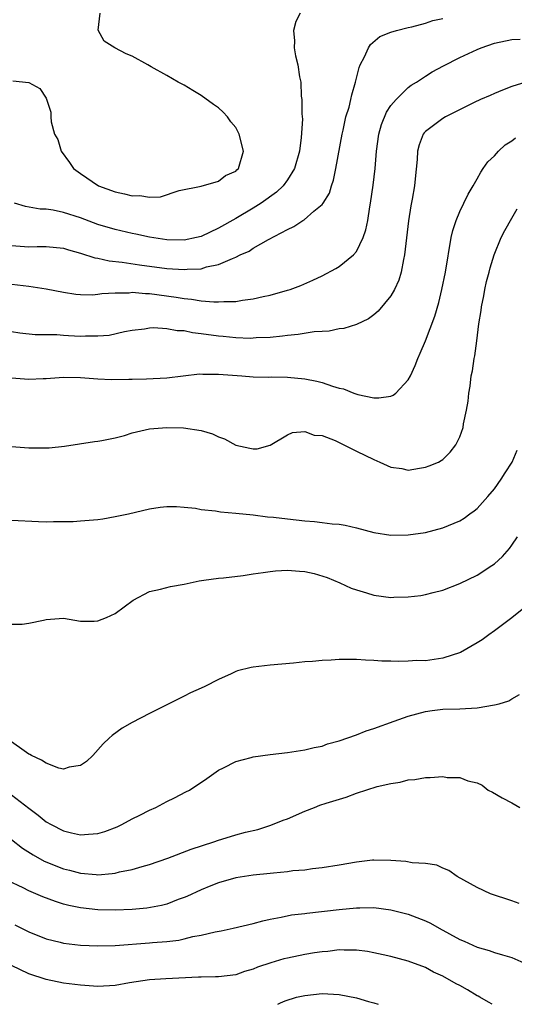
# Model space of a CAD drawing. Units: inches. Extents: x 2595000 to 2598000, y 1484681 to 1485000.
# Drawn here: x 2596336 to 2596393, y 1484682 to 1484796 of the extents above; entities that cross this region are included whole.
import ezdxf

# ---------------------------------------------------------------- set-up
doc = ezdxf.new("R2010")
doc.units = ezdxf.units.IN
doc.header["$MEASUREMENT"] = 0
doc.layers.add('LD25951482_2ft', color=26, linetype='Continuous')

msp = doc.modelspace()

# ---------------------------------------------------------------- linework, layer by layer
at = {"layer": 'LD25951482_2ft'}
for points, elevation in [([(2596335.16, 1484789.16), (2596336.98, 1484788.98), (2596338.28, 1484788.28), (2596339, 1484787.15), (2596339.54, 1484785.54), (2596339.54, 1484785), (2596339.57, 1484784.43), (2596339.98, 1484783), (2596340.36, 1484782.36), (2596340.74, 1484781), (2596341.72, 1484779.72), (2596342.18, 1484779), (2596343, 1484778.42), (2596345.09, 1484777), (2596347, 1484776.3), (2596348.09, 1484776.09), (2596349, 1484775.84), (2596349.88, 1484775.88), (2596351, 1484775.7), (2596352.26, 1484775.74), (2596354.45, 1484776.45), (2596356.97, 1484776.97), (2596359, 1484777.56), (2596359.8, 1484778.2), (2596361, 1484778.7), (2596361.14, 1484778.86), (2596361.31, 1484779), (2596361.89, 1484781), (2596361.4, 1484783), (2596361, 1484783.75), (2596360.43, 1484784.43), (2596360.03, 1484785), (2596359.53, 1484785.53), (2596359, 1484786.04), (2596358.43, 1484786.43), (2596357, 1484787.48), (2596356.03, 1484788.03), (2596355, 1484788.65), (2596354.33, 1484789), (2596353, 1484789.8), (2596351.2, 1484790.8), (2596350.78, 1484791), (2596349, 1484792.02), (2596348.3, 1484792.3), (2596346.99, 1484792.99), (2596345.75, 1484793.75), (2596345.04, 1484795.04), (2596345.29, 1484797)], 9972), ([(2596368.48, 1484797), (2596367.98, 1484796.02), (2596367.71, 1484795), (2596367.81, 1484793.81), (2596367.76, 1484793), (2596367.92, 1484792.08), (2596368.21, 1484791), (2596368.39, 1484789.61), (2596368.53, 1484789), (2596368.6, 1484787.4), (2596368.66, 1484787), (2596368.67, 1484785.33), (2596368.72, 1484784.72), (2596368.59, 1484782.59), (2596368.37, 1484781), (2596367.81, 1484779), (2596367, 1484777.69), (2596366.51, 1484777), (2596365.72, 1484776.28), (2596363.94, 1484775), (2596363, 1484774.42), (2596361, 1484773.23), (2596359, 1484772.08), (2596357, 1484771.14), (2596356.43, 1484771), (2596355, 1484770.72), (2596353, 1484770.76), (2596351, 1484771.05), (2596349.39, 1484771.39), (2596349, 1484771.47), (2596347, 1484771.94), (2596345, 1484772.53), (2596343, 1484773.28), (2596341, 1484773.93), (2596339.82, 1484774.18), (2596339, 1484774.29), (2596338.31, 1484774.31), (2596336.61, 1484774.61), (2596335.32, 1484775)], 9974), ([(2596335, 1484770.1), (2596336.01, 1484770.01), (2596337, 1484769.94), (2596337.96, 1484769.96), (2596339, 1484769.96), (2596341, 1484769.77), (2596341.58, 1484769.58), (2596343, 1484769.2), (2596344.67, 1484768.67), (2596345, 1484768.62), (2596346.32, 1484768.32), (2596347.84, 1484768.16), (2596349.84, 1484767.84), (2596353, 1484767.43), (2596355, 1484767.3), (2596355.35, 1484767.35), (2596357, 1484767.4), (2596357.6, 1484767.6), (2596359, 1484767.87), (2596360.6, 1484768.6), (2596361, 1484768.74), (2596361.52, 1484769), (2596362.55, 1484769.45), (2596363, 1484769.77), (2596364.8, 1484770.8), (2596367, 1484771.96), (2596367.72, 1484772.28), (2596368.76, 1484773), (2596368.92, 1484773.08), (2596370.07, 1484774.07), (2596371, 1484774.82), (2596371.13, 1484775), (2596371.86, 1484776.14), (2596372.1, 1484777), (2596372.33, 1484777.67), (2596372.6, 1484779), (2596373.33, 1484783), (2596373.44, 1484783.44), (2596373.78, 1484785), (2596374.13, 1484786.13), (2596374.33, 1484787), (2596374.44, 1484787.56), (2596374.89, 1484789), (2596375.3, 1484790.7), (2596375.44, 1484791), (2596375.94, 1484791.94), (2596376.38, 1484793), (2596376.61, 1484793.39), (2596377.71, 1484794.29), (2596379, 1484794.8), (2596379.65, 1484795), (2596381, 1484795.34), (2596381.42, 1484795.42), (2596383, 1484795.84), (2596383.86, 1484796.14), (2596385, 1484796.38)], 9976), ([(2596333, 1484765.86), (2596337, 1484765.37), (2596339, 1484765.07), (2596341, 1484764.67), (2596342.46, 1484764.46), (2596343, 1484764.4), (2596344.39, 1484764.39), (2596345, 1484764.44), (2596345.46, 1484764.54), (2596347, 1484764.62), (2596348.62, 1484764.62), (2596349, 1484764.67), (2596350.52, 1484764.52), (2596351, 1484764.51), (2596354.1, 1484764.1), (2596355, 1484763.94), (2596355.88, 1484763.88), (2596357, 1484763.69), (2596358.44, 1484763.56), (2596359, 1484763.56), (2596359.62, 1484763.62), (2596361, 1484763.62), (2596361.76, 1484763.76), (2596363, 1484763.9), (2596364.19, 1484764.19), (2596365, 1484764.34), (2596367, 1484764.9), (2596367.3, 1484765), (2596368.53, 1484765.47), (2596369.93, 1484766.07), (2596371, 1484766.58), (2596372.59, 1484767.41), (2596373, 1484767.66), (2596374.66, 1484769), (2596375, 1484769.4), (2596375.78, 1484771), (2596376.1, 1484771.9), (2596376.31, 1484773), (2596376.55, 1484774.55), (2596376.64, 1484775), (2596376.93, 1484777.07), (2596377.15, 1484779), (2596377.31, 1484781), (2596377.59, 1484783), (2596377.91, 1484784.09), (2596378.48, 1484785.52), (2596379, 1484786.29), (2596379.6, 1484787), (2596381, 1484788.4), (2596381.34, 1484788.66), (2596381.94, 1484789), (2596383, 1484789.71), (2596383.79, 1484790.21), (2596385.08, 1484790.92), (2596387, 1484791.87), (2596389, 1484792.81), (2596389.46, 1484793), (2596391, 1484793.52), (2596393, 1484793.95), (2596393.99, 1484794.01)], 9978), ([(2596394.65, 1484789), (2596393, 1484788.49), (2596391.92, 1484788.08), (2596391, 1484787.71), (2596390.52, 1484787.48), (2596389.38, 1484787), (2596388.66, 1484786.66), (2596385.31, 1484785), (2596385, 1484784.81), (2596383, 1484783.31), (2596382.85, 1484783.15), (2596382.73, 1484783), (2596382.25, 1484781.75), (2596382.08, 1484781), (2596382.04, 1484780.04), (2596381.82, 1484777.82), (2596381.72, 1484777), (2596381.46, 1484775.46), (2596381.3, 1484774.7), (2596381.04, 1484772.96), (2596380.58, 1484769), (2596380.45, 1484768.45), (2596380.17, 1484767), (2596379.91, 1484766.09), (2596379.41, 1484765), (2596379, 1484764.27), (2596377.5, 1484762.5), (2596377, 1484762.05), (2596376.39, 1484761.61), (2596375, 1484760.94), (2596373.54, 1484760.46), (2596373, 1484760.42), (2596371.83, 1484760.17), (2596371, 1484760.14), (2596370.08, 1484760.08), (2596368.23, 1484759.77), (2596367, 1484759.66), (2596366.43, 1484759.57), (2596365, 1484759.45), (2596363.38, 1484759.38), (2596363, 1484759.34), (2596362.67, 1484759.33), (2596361, 1484759.39), (2596359.54, 1484759.54), (2596359, 1484759.58), (2596357, 1484759.87), (2596355.99, 1484759.99), (2596355, 1484760.19), (2596354.22, 1484760.22), (2596353, 1484760.45), (2596351.46, 1484760.54), (2596351, 1484760.5), (2596350.41, 1484760.41), (2596349, 1484760.24), (2596348.09, 1484760.09), (2596346.32, 1484759.68), (2596345, 1484759.57), (2596343.58, 1484759.58), (2596343, 1484759.55), (2596341.61, 1484759.61), (2596341, 1484759.66), (2596340.26, 1484759.74), (2596337.74, 1484759.74), (2596335.95, 1484759.95), (2596335, 1484760.1)], 9980), ([(2596335, 1484754.74), (2596337, 1484754.61), (2596338.67, 1484754.67), (2596339, 1484754.67), (2596341, 1484754.82), (2596343, 1484754.81), (2596345, 1484754.65), (2596346.57, 1484754.57), (2596348.59, 1484754.59), (2596349, 1484754.62), (2596350.65, 1484754.65), (2596353, 1484754.77), (2596356.79, 1484755.21), (2596357.19, 1484755.19), (2596359, 1484755.2), (2596361.7, 1484755), (2596363, 1484754.89), (2596364.85, 1484754.85), (2596365.13, 1484754.87), (2596367, 1484754.84), (2596369, 1484754.63), (2596370.38, 1484754.38), (2596371, 1484754.2), (2596372.21, 1484753.79), (2596373, 1484753.58), (2596373.48, 1484753.48), (2596374.7, 1484753), (2596375.16, 1484752.84), (2596377, 1484752.44), (2596377.57, 1484752.43), (2596379, 1484752.64), (2596379.26, 1484752.74), (2596379.57, 1484753), (2596381, 1484754.52), (2596381.26, 1484755), (2596381.8, 1484756.2), (2596382.11, 1484757), (2596382.39, 1484757.61), (2596383, 1484759.04), (2596384.09, 1484761.91), (2596384.53, 1484763.47), (2596384.9, 1484765), (2596385.31, 1484767), (2596385.99, 1484771), (2596386.18, 1484771.82), (2596386.56, 1484773), (2596387, 1484774.04), (2596387.46, 1484775), (2596387.95, 1484776.05), (2596388.52, 1484777), (2596389, 1484777.83), (2596389.4, 1484778.6), (2596389.7, 1484779), (2596390.22, 1484779.78), (2596391, 1484780.48), (2596391.46, 1484781), (2596392.24, 1484781.76), (2596393, 1484782.22), (2596393.42, 1484782.58)], 9982), ([(2596335, 1484746.82), (2596337, 1484746.65), (2596337.37, 1484746.63), (2596339.34, 1484746.66), (2596341.14, 1484746.86), (2596344.6, 1484747.4), (2596345, 1484747.42), (2596345.48, 1484747.48), (2596347, 1484747.8), (2596348.09, 1484748.09), (2596349, 1484748.38), (2596349.49, 1484748.51), (2596351, 1484748.85), (2596353, 1484749.01), (2596354.95, 1484748.95), (2596357, 1484748.66), (2596358.29, 1484748.29), (2596359, 1484747.94), (2596359.69, 1484747.69), (2596361, 1484746.94), (2596362.62, 1484746.62), (2596363, 1484746.52), (2596363.47, 1484746.53), (2596365, 1484746.95), (2596367, 1484748.15), (2596367.59, 1484748.41), (2596369, 1484748.56), (2596370.1, 1484748.1), (2596371, 1484748.06), (2596372.51, 1484747.49), (2596375, 1484746.28), (2596377, 1484745.28), (2596377.71, 1484745), (2596379, 1484744.4), (2596380.24, 1484744.24), (2596381, 1484744.08), (2596382.31, 1484744.31), (2596383, 1484744.4), (2596383.44, 1484744.56), (2596384.49, 1484745), (2596384.83, 1484745.17), (2596385, 1484745.31), (2596385.85, 1484746.15), (2596386.53, 1484747), (2596387, 1484747.94), (2596387.36, 1484749), (2596387.42, 1484749.42), (2596387.77, 1484751), (2596387.96, 1484752.04), (2596388.04, 1484753), (2596388.19, 1484753.81), (2596388.31, 1484755), (2596388.44, 1484755.56), (2596388.65, 1484757), (2596388.71, 1484757.29), (2596388.97, 1484759.03), (2596389.2, 1484761), (2596389.45, 1484762.55), (2596389.48, 1484763), (2596389.75, 1484764.25), (2596389.89, 1484765), (2596390.09, 1484765.91), (2596390.38, 1484767), (2596390.49, 1484767.51), (2596390.96, 1484769), (2596391.79, 1484771), (2596392.19, 1484771.81), (2596393, 1484773.26), (2596393.65, 1484774.35)], 9984), ([(2596335, 1484738.28), (2596338.11, 1484738.11), (2596339, 1484738.09), (2596339.87, 1484738.13), (2596341, 1484738.1), (2596342.13, 1484738.13), (2596343, 1484738.19), (2596345, 1484738.36), (2596345.57, 1484738.43), (2596347, 1484738.68), (2596348.56, 1484739), (2596351, 1484739.6), (2596352.23, 1484739.77), (2596353, 1484739.85), (2596354.14, 1484739.86), (2596355, 1484739.77), (2596356.34, 1484739.66), (2596357, 1484739.52), (2596358.64, 1484739.36), (2596359.24, 1484739.24), (2596361, 1484739.09), (2596363, 1484738.88), (2596364.67, 1484738.67), (2596365.39, 1484738.61), (2596367, 1484738.41), (2596369, 1484738.19), (2596370.12, 1484738.12), (2596371, 1484738.01), (2596372.16, 1484737.84), (2596373, 1484737.79), (2596373.7, 1484737.7), (2596375, 1484737.38), (2596377, 1484736.86), (2596379, 1484736.54), (2596381, 1484736.56), (2596383, 1484736.86), (2596385, 1484737.38), (2596387, 1484738.21), (2596387.49, 1484738.51), (2596388.13, 1484739), (2596388.65, 1484739.35), (2596389, 1484739.64), (2596390.24, 1484741), (2596391, 1484741.9), (2596391.79, 1484743), (2596392.24, 1484743.76), (2596393.04, 1484745), (2596393.63, 1484746.37)], 9986), ([(2596335, 1484726.21), (2596336.24, 1484726.24), (2596337, 1484726.34), (2596338.69, 1484726.69), (2596339, 1484726.76), (2596341, 1484726.9), (2596343, 1484726.58), (2596344.58, 1484726.58), (2596345, 1484726.6), (2596345.99, 1484727), (2596347, 1484727.46), (2596349.08, 1484729), (2596351, 1484730), (2596352.26, 1484730.26), (2596353.41, 1484730.59), (2596355, 1484730.87), (2596356.75, 1484731.25), (2596357.3, 1484731.3), (2596359, 1484731.55), (2596359.59, 1484731.59), (2596361.87, 1484731.87), (2596363, 1484732.05), (2596364.19, 1484732.19), (2596365, 1484732.34), (2596365.61, 1484732.39), (2596367, 1484732.46), (2596368.38, 1484732.38), (2596369, 1484732.31), (2596370.1, 1484732.1), (2596371.61, 1484731.61), (2596373.08, 1484731), (2596374.39, 1484730.39), (2596375, 1484730.18), (2596376.15, 1484729.85), (2596377, 1484729.58), (2596379, 1484729.31), (2596379.33, 1484729.33), (2596381, 1484729.37), (2596382.46, 1484729.54), (2596383, 1484729.64), (2596383.88, 1484729.88), (2596385, 1484730.15), (2596387, 1484730.92), (2596389, 1484731.89), (2596390.7, 1484733), (2596391, 1484733.22), (2596391.93, 1484734.07), (2596392.73, 1484735), (2596393, 1484735.37), (2596393.66, 1484736.34)], 9988), ([(2596395, 1484728.53), (2596393, 1484726.95), (2596391, 1484725.44), (2596390.36, 1484725), (2596389.58, 1484724.42), (2596389, 1484724.04), (2596387.05, 1484722.95), (2596385, 1484722.28), (2596383, 1484721.99), (2596381.99, 1484722.01), (2596381, 1484721.92), (2596379.88, 1484721.88), (2596379, 1484721.94), (2596377.93, 1484721.93), (2596377, 1484722.02), (2596376.04, 1484722.04), (2596375, 1484722.13), (2596373, 1484722.14), (2596372.06, 1484722.06), (2596371, 1484722.03), (2596369.89, 1484721.89), (2596369, 1484721.86), (2596367.71, 1484721.71), (2596365, 1484721.46), (2596363, 1484721.24), (2596362.79, 1484721.21), (2596361.2, 1484720.8), (2596361, 1484720.73), (2596360.48, 1484720.48), (2596359, 1484719.83), (2596357.4, 1484719), (2596357, 1484718.81), (2596355.73, 1484718.27), (2596355, 1484717.87), (2596354.41, 1484717.59), (2596351, 1484715.89), (2596349, 1484714.84), (2596347.83, 1484714.17), (2596346.66, 1484713.34), (2596346.32, 1484713), (2596345.63, 1484712.37), (2596344.44, 1484711), (2596343.69, 1484710.31), (2596343, 1484709.85), (2596341.66, 1484709.66), (2596341, 1484709.44), (2596340.46, 1484709.54), (2596339, 1484710.1), (2596338.48, 1484710.48), (2596337.32, 1484711), (2596337.13, 1484711.13), (2596337, 1484711.18), (2596336.45, 1484711.55), (2596335, 1484712.59)], 9990), ([(2596335, 1484706.45), (2596337, 1484704.89), (2596338.09, 1484704.09), (2596339, 1484703.33), (2596339.58, 1484703), (2596341, 1484702.29), (2596341.96, 1484702.04), (2596343, 1484701.81), (2596343.9, 1484701.9), (2596345, 1484701.96), (2596345.8, 1484702.2), (2596347.25, 1484702.75), (2596347.77, 1484703), (2596349, 1484703.67), (2596349.89, 1484704.11), (2596351, 1484704.69), (2596351.71, 1484705), (2596353, 1484705.67), (2596353.91, 1484706.09), (2596355.22, 1484706.78), (2596355.62, 1484707), (2596357.65, 1484708.35), (2596359, 1484709.3), (2596359.59, 1484709.59), (2596361, 1484710.33), (2596362.78, 1484710.78), (2596363, 1484710.85), (2596365, 1484711.13), (2596367, 1484711.37), (2596369, 1484711.66), (2596370.08, 1484711.92), (2596371, 1484712.1), (2596371.65, 1484712.35), (2596373, 1484712.71), (2596375, 1484713.42), (2596376.12, 1484713.88), (2596377, 1484714.13), (2596379.36, 1484715), (2596381, 1484715.58), (2596383, 1484716.12), (2596383.79, 1484716.21), (2596385, 1484716.37), (2596387, 1484716.4), (2596389, 1484716.52), (2596391, 1484716.86), (2596391.53, 1484717), (2596392.65, 1484717.35), (2596393, 1484717.58), (2596393.92, 1484718.08)], 9992), ([(2596335, 1484701.28), (2596336.28, 1484700.28), (2596337.5, 1484699.5), (2596338.78, 1484698.78), (2596341, 1484697.89), (2596341.72, 1484697.72), (2596343, 1484697.37), (2596344.79, 1484697.21), (2596345, 1484697.2), (2596346.67, 1484697.33), (2596347, 1484697.39), (2596347.52, 1484697.52), (2596349, 1484697.79), (2596350.13, 1484698.13), (2596351, 1484698.36), (2596353.11, 1484699.11), (2596355.83, 1484700.17), (2596358.45, 1484701), (2596359, 1484701.2), (2596360.39, 1484701.61), (2596361, 1484701.8), (2596362.12, 1484702.12), (2596363.55, 1484702.45), (2596365.08, 1484702.92), (2596366.5, 1484703.5), (2596367, 1484703.68), (2596369, 1484704.56), (2596370.12, 1484705), (2596370.76, 1484705.24), (2596371.47, 1484705.47), (2596373.82, 1484706.18), (2596375, 1484706.63), (2596377.41, 1484707.41), (2596379, 1484707.78), (2596380.07, 1484707.93), (2596381, 1484708.19), (2596381.76, 1484708.24), (2596383, 1484708.45), (2596383.55, 1484708.45), (2596385, 1484708.56), (2596385.53, 1484708.47), (2596387, 1484708.47), (2596387.93, 1484708.07), (2596389, 1484707.85), (2596389.57, 1484707.57), (2596390.28, 1484707), (2596390.77, 1484706.77), (2596391.91, 1484706.09), (2596393, 1484705.53), (2596393.93, 1484705)], 9994), ([(2596393.85, 1484693.85), (2596393, 1484694.18), (2596390.54, 1484695), (2596389, 1484695.72), (2596386.67, 1484697), (2596385.69, 1484697.69), (2596385, 1484697.96), (2596384.3, 1484698.3), (2596383, 1484698.48), (2596381.44, 1484698.56), (2596380.72, 1484698.72), (2596379, 1484698.83), (2596377, 1484698.88), (2596376.87, 1484698.87), (2596375, 1484698.66), (2596373, 1484698.3), (2596371, 1484697.98), (2596369.88, 1484697.88), (2596369, 1484697.74), (2596367.63, 1484697.63), (2596367, 1484697.52), (2596365.38, 1484697.38), (2596365, 1484697.33), (2596363, 1484697.14), (2596361, 1484696.84), (2596359, 1484696.26), (2596358.09, 1484695.91), (2596357, 1484695.45), (2596355.32, 1484694.68), (2596355, 1484694.55), (2596354.31, 1484694.31), (2596353, 1484693.8), (2596352.37, 1484693.63), (2596350.69, 1484693.31), (2596349, 1484693.17), (2596347, 1484693.09), (2596345, 1484693.13), (2596343, 1484693.34), (2596341.63, 1484693.63), (2596341, 1484693.8), (2596340.09, 1484694.09), (2596338.64, 1484694.64), (2596337, 1484695.34), (2596336.33, 1484695.67), (2596334.51, 1484696.51)], 9996), ([(2596335.38, 1484691.38), (2596337, 1484690.58), (2596339, 1484689.77), (2596340.62, 1484689.38), (2596341, 1484689.28), (2596343, 1484689.05), (2596345, 1484688.97), (2596347, 1484689.01), (2596351, 1484689.3), (2596351.34, 1484689.34), (2596353, 1484689.45), (2596354.38, 1484689.62), (2596355, 1484689.75), (2596356.02, 1484690.02), (2596357, 1484690.21), (2596358.59, 1484690.59), (2596359.3, 1484690.7), (2596360.7, 1484691), (2596363, 1484691.55), (2596364.14, 1484691.86), (2596365, 1484692.04), (2596366.26, 1484692.26), (2596367.46, 1484692.54), (2596369, 1484692.72), (2596369.24, 1484692.76), (2596373, 1484693.16), (2596375, 1484693.35), (2596375.37, 1484693.37), (2596377, 1484693.38), (2596379, 1484693.13), (2596381, 1484692.64), (2596383, 1484691.87), (2596383.58, 1484691.58), (2596384.59, 1484691), (2596387, 1484689.68), (2596387.5, 1484689.5), (2596389, 1484688.81), (2596390.4, 1484688.4), (2596391, 1484688.18), (2596391.92, 1484687.92), (2596393, 1484687.59), (2596394.41, 1484687)], 9998), ([(2596390.72, 1484682.18), (2596390.31, 1484682.44), (2596389.3, 1484683), (2596389.12, 1484683.12), (2596389, 1484683.18), (2596387.87, 1484683.87), (2596387, 1484684.36), (2596386.57, 1484684.57), (2596385, 1484685.46), (2596383.92, 1484685.92), (2596383, 1484686.44), (2596381, 1484687.19), (2596379, 1484687.72), (2596378.1, 1484687.9), (2596377, 1484688.16), (2596376.29, 1484688.29), (2596375, 1484688.45), (2596373.56, 1484688.44), (2596373, 1484688.48), (2596371.69, 1484688.31), (2596371, 1484688.27), (2596370.14, 1484688.14), (2596369, 1484687.95), (2596367, 1484687.54), (2596366.56, 1484687.44), (2596365.06, 1484687), (2596363.52, 1484686.48), (2596363, 1484686.24), (2596362.02, 1484685.98), (2596361, 1484685.6), (2596359, 1484685.38), (2596358.65, 1484685.35), (2596357, 1484685.34), (2596356.69, 1484685.31), (2596352.88, 1484685.12), (2596351, 1484685), (2596348.66, 1484684.66), (2596347, 1484684.37), (2596345, 1484684.26), (2596343, 1484684.39), (2596341, 1484684.64), (2596339, 1484685.04), (2596337, 1484685.71), (2596335, 1484686.67)], 10000), ([(2596365.86, 1484682.21), (2596366.18, 1484682.35), (2596366.73, 1484682.57), (2596368.06, 1484683), (2596369, 1484683.22), (2596371, 1484683.42), (2596373, 1484683.32), (2596375, 1484682.95), (2596376.4, 1484682.52), (2596377, 1484682.37), (2596377.51, 1484682.2)], 10002)]:
    msp.add_lwpolyline(points, dxfattribs=dict(at, elevation=elevation))

doc.saveas('drawing.dxf')
